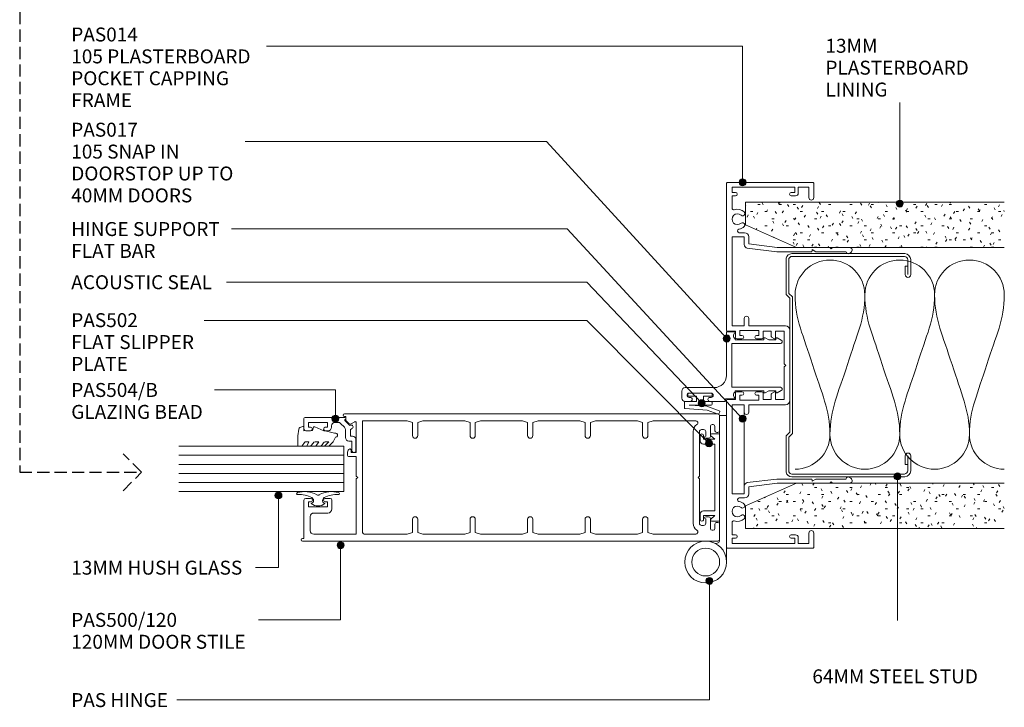
# Model space of a CAD drawing. Extents: x 733 to 1074, y 97 to 495.
# Drawn here: x 792 to 1074, y 97 to 294 of the extents above; entities that cross this region are included whole.
import ezdxf

# ---------------------------------------------------------------- set-up
doc = ezdxf.new("R2010")
doc.units = 0
doc.linetypes.add('Hidden', pattern=[5, 3.5, -1.5])
doc.layers.add('Potter', color=7, linetype='CONTINUOUS', lineweight=18)
doc.styles.add('Arial', font='arial.ttf', dxfattribs={"height": 4})

# ---------------------------------------------------------------- blocks, each defined once
blk = doc.blocks.new('PAS_Plasterboard - Trimmed-1195152-A SERIES - 105 50MM - MULLION _ DS SERIES 120MM DOOR')
at = {"layer": 'Potter', "lineweight": 9}
h = blk.add_hatch(dxfattribs=at)
h.set_pattern_fill('FP_3', color=256, style=0)
h.set_pattern_definition([(270, (-242.145, 1000.042), (2.032, -8.128), [0.671, -5.425, 0.671, -5.425, -32.512]), (270, (-242.145, 1000.042), (2.032, -8.128), [-12.192, 0.671, -11.521, 0.671, -5.425, -14.224]), (270, (-242.145, 1000.042), (2.032, -8.128), [-30.48, 0.671, -3.393, 0.671, -9.489]), (30, (-241.129, 996.994), (6.0230545, 5.8237636), [0.671, -5.425, 0.671, -5.425, -32.512]), (30, (-241.129, 996.994), (6.0230545, 5.8237636), [-12.192, 0.671, -11.521, 0.671, -5.425, -14.224]), (30, (-241.129, 996.994), (6.0230545, 5.8237636), [-30.48, 0.671, -3.393, 0.671, -9.489]), (150, (-237.065, 995.978), (-8.0550545, 2.3042364), [0.671, -5.425, 0.671, -5.425, -32.512]), (150, (-237.065, 995.978), (-8.0550545, 2.3042364), [-12.192, 0.671, -11.521, 0.671, -5.425, -14.224]), (150, (-237.065, 995.978), (-8.0550545, 2.3042364), [-30.48, 0.671, -3.393, 0.671, -9.489])])
h.paths.add_polyline_path([(-13, -74.18), (0, -74.18), (0, 0), (-6.5, 0), (-13, -14.6)], flags=0)
at = {"layer": 'Potter'}
for p, q in [((-6.5, 0), (-13, -14.6)), ((-6.5, 0), (-13, -14.6)), ((0, 0), (-6.5, 0)), ((0, 0), (0, -74.18)), ((0, -74.18), (0, 0)), ((-13, -14.6), (-13, -74.18)), ((-13, -14.6), (-13, -74.18))]:
    blk.add_line(p, q, dxfattribs=at)
blk = doc.blocks.new('PAS_Plasterboard - Trimmed-1195153-A SERIES - 105 50MM - MULLION _ DS SERIES 120MM DOOR')
at = {"layer": 'Potter', "lineweight": 9}
h = blk.add_hatch(dxfattribs=at)
h.set_pattern_fill('FP_4', color=256, style=0)
h.set_pattern_definition([(90, (148.545, -1000.042), (-2.032, 8.128), [0.671, -5.425, 0.671, -5.425, -32.512]), (90, (148.545, -1000.042), (-2.032, 8.128), [-12.192, 0.671, -11.521, 0.671, -5.425, -14.224]), (90, (148.545, -1000.042), (-2.032, 8.128), [-30.48, 0.671, -3.393, 0.671, -9.489]), (210, (147.529, -996.994), (-6.0230545, -5.8237636), [0.671, -5.425, 0.671, -5.425, -32.512]), (210, (147.529, -996.994), (-6.0230545, -5.8237636), [-12.192, 0.671, -11.521, 0.671, -5.425, -14.224]), (210, (147.529, -996.994), (-6.0230545, -5.8237636), [-30.48, 0.671, -3.393, 0.671, -9.489]), (330, (143.465, -995.978), (8.0550545, -2.3042364), [0.671, -5.425, 0.671, -5.425, -32.512]), (330, (143.465, -995.978), (8.0550545, -2.3042364), [-12.192, 0.671, -11.521, 0.671, -5.425, -14.224]), (330, (143.465, -995.978), (8.0550545, -2.3042364), [-30.48, 0.671, -3.393, 0.671, -9.489])])
h.paths.add_polyline_path([(0, 74.18), (-13, 74.18), (-13, 14.6), (-6.5, 0), (0, 0)], flags=0)
at = {"layer": 'Potter'}
for p, q in [((-13, 74.18), (-13, 14.6)), ((-13, 14.6), (-13, 74.18)), ((0, 0), (0, 74.18)), ((0, 0), (0, 74.18)), ((-13, 14.6), (-6.5, 0)), ((-6.5, 0), (-13, 14.6)), ((-6.5, 0), (0, 0))]:
    blk.add_line(p, q, dxfattribs=at)
blk = doc.blocks.new('USG 64mm Steel Stud Profile - USG 64mm Steel Stud Profile-184989-A SERIES - 105 50MM - MULLION _ DS SERIES 120MM DOOR')
at = {"layer": 'Potter', "lineweight": 9}
for p, q in [((-32, -1.72), (-32, -34.11)), ((-31.2, -1.72), (-31.2, -34.07)), ((-30.68, -0.08), (-20.27, -0.08)), ((-20.6, -0.88), (-30.58, -0.88)), ((-19.57, -1.91), (-20.6, -0.88)), ((-19.24, -1.11), (-20.27, -0.08)), ((19.57, -1.91), (-19.57, -1.91)), ((-19.24, -1.11), (19.24, -1.11)), ((19.24, -1.11), (20.27, -0.08)), ((20.6, -0.88), (19.57, -1.91)), ((30.68, -0.08), (20.27, -0.08)), ((30.58, -0.88), (20.6, -0.88)), ((31.2, -34.07), (31.2, -1.72)), ((32, -1.72), (32, -34.11)), ((-30.28, -35.82), (-25.99, -35.82)), ((-25.99, -35.02), (-30.25, -35.02)), ((-28.43, -34.22), (-25.99, -34.22)), ((-28.43, -34.22), (-28.43, -35.02)), ((25.99, -34.22), (28.43, -34.22)), ((25.99, -35.02), (30.25, -35.02)), ((25.99, -35.82), (30.28, -35.82)), ((28.43, -34.22), (28.43, -35.02))]:
    blk.add_line(p, q, dxfattribs=at)
for centre, radius, start, end in [((-30.32, -1.72), 1.68, 102.1871, 180), ((-30.32, -1.72), 0.876, 106.8844, 180), ((30.32, -1.72), 0.876, 0, 73.1156), ((30.32, -1.72), 1.68, 360, 77.8129), ((-30.13, -33.94), 1.88, 185.1445, 265.1975), ((-30.13, -33.94), 1.08, 186.7885, 263.663), ((-25.99, -35.02), 0.8, 270, 90), ((25.99, -35.02), 0.8, 90, 270), ((30.13, -33.94), 1.08, 276.337, 353.2115), ((30.13, -33.94), 1.88, 274.8025, 354.8555)]:
    blk.add_arc(centre, radius, start, end, dxfattribs=at)
blk = doc.blocks.new('PAS_014 - PAS_014-452284-A SERIES - 105 50MM - MULLION _ DS SERIES 120MM DOOR')
at = {"layer": 'Potter', "lineweight": 9}
for p, q in [((-52.2, 0), (-9.98, 0)), ((9.97, 0), (52.2, 0)), ((-52.4, -24.8), (-52.4, -0.2)), ((-49.6, -1.55), (-51.1, -1.55)), ((-51.1, -1.55), (-51.1, -19.55)), ((-49.6, -2.55), (-49.6, -1.55)), ((-45.08, -1.55), (-48.6, -1.55)), ((-48.6, -1.55), (-48.6, -2.55)), ((-11.33, -1.55), (-36.83, -1.55)), ((-36.83, -1.55), (-36.83, -5.05)), ((-11.33, -5.05), (-11.33, -1.55)), ((-9.78, -0.2), (-9.78, -2.5)), ((-9.78, -2.5), (-8.08, -2.5)), ((8.07, -2.5), (9.77, -2.5)), ((9.77, -2.5), (9.77, -0.2)), ((36.82, -1.55), (11.32, -1.55)), ((11.32, -1.55), (11.32, -5.05)), ((36.82, -5.05), (36.82, -1.55)), ((48.6, -1.55), (45.08, -1.55)), ((48.6, -2.55), (48.6, -1.55)), ((51.1, -1.55), (49.6, -1.55)), ((49.6, -1.55), (49.6, -2.55)), ((51.1, -19.55), (51.1, -1.55)), ((52.4, -0.2), (52.4, -24.8)), ((-38.03, -5.15), (-38.03, -3.63)), ((-36.83, -5.05), (-34.64, -5.05)), ((-13.43, -5.05), (-11.33, -5.05)), ((-8.58, -3.8), (-9.98, -3.8)), ((-9.98, -3.8), (-9.98, -9.2)), ((-8.58, -4.4), (-8.58, -3.8)), ((-7.58, -3), (-7.58, -4.4)), ((7.57, -4.4), (7.57, -3)), ((9.97, -3.8), (8.57, -3.8)), ((8.57, -3.8), (8.57, -4.4)), ((9.97, -9.2), (9.97, -3.8)), ((11.32, -5.05), (13.42, -5.05)), ((34.63, -5.05), (36.82, -5.05)), ((38.02, -3.63), (38.02, -5.15)), ((-34.8, -6.35), (-36.83, -6.35)), ((-33.8, -14.5), (-34.8, -6.35)), ((-33.65, -5.93), (-32.6, -14.43)), ((-11.33, -6.35), (-13.43, -6.35)), ((-11.33, -16.9), (-11.33, -6.35)), ((13.42, -6.35), (11.32, -6.35)), ((11.32, -6.35), (11.32, -16.9)), ((32.6, -14.43), (33.64, -5.93)), ((34.8, -6.35), (33.8, -14.5)), ((36.82, -6.35), (34.8, -6.35)), ((-9.98, -9.2), (-8.58, -9.2)), ((-8.08, -10.5), (-9.78, -10.5)), ((-9.78, -10.5), (-9.78, -12.8)), ((-8.58, -9.2), (-8.58, -8.6)), ((-7.58, -8.6), (-7.58, -10)), ((7.57, -10), (7.57, -8.6)), ((9.77, -10.5), (8.07, -10.5)), ((8.57, -8.6), (8.57, -9.2)), ((8.57, -9.2), (9.97, -9.2)), ((9.77, -12.8), (9.77, -10.5)), ((-9.78, -12.8), (-8.24, -12.8)), ((-7.78, -14), (-9.78, -14)), ((-9.78, -14), (-9.78, -16.55)), ((-8.07, -12.9), (-7.6, -13.7)), ((7.6, -13.7), (8.07, -12.9)), ((9.77, -14), (7.78, -14)), ((8.24, -12.8), (9.77, -12.8)), ((9.77, -16.55), (9.77, -14)), ((-33.8, -24.5), (-33.8, -14.5)), ((-32.6, -14.43), (-32.6, -24.3)), ((-9.78, -16.55), (-0.4, -16.55)), ((-0.4, -16.55), (0, -16.95)), ((0, -16.95), (0.4, -16.55)), ((0.4, -16.55), (9.77, -16.55)), ((32.6, -24.3), (32.6, -14.43)), ((33.8, -14.5), (33.8, -24.5)), ((-51.1, -19.55), (-49.6, -19.55)), ((-49.6, -19.55), (-49.6, -18.55)), ((-48.6, -18.55), (-48.6, -19.75)), ((10.12, -18.1), (-10.13, -18.1)), ((48.6, -19.75), (48.6, -18.55)), ((49.6, -18.55), (49.6, -19.55)), ((49.6, -19.55), (51.1, -19.55)), ((-49.4, -20.55), (-51.1, -20.55)), ((-51.1, -20.55), (-51.1, -23.6)), ((51.1, -20.55), (49.4, -20.55)), ((51.1, -23.6), (51.1, -20.55)), ((-48.1, -25), (-52.2, -25)), ((-51.1, -23.6), (-48.1, -23.6)), ((-33.8, -29.6), (-33.8, -24.5)), ((-32.8, -24.5), (-33.2, -24.5)), ((-33.2, -24.5), (-32.6, -25.54)), ((32.6, -25.54), (33.2, -24.5)), ((33.2, -24.5), (32.8, -24.5)), ((33.8, -24.5), (33.8, -29.6)), ((48.1, -23.6), (51.1, -23.6)), ((52.2, -25), (48.1, -25)), ((-32.6, -25.54), (-32.6, -34.33)), ((32.6, -34.33), (32.6, -25.54)), ((-33.4, -30), (-33.8, -29.6)), ((-33.8, -30.4), (-33.4, -30)), ((-33.8, -35.24), (-33.8, -30.4)), ((33.8, -29.6), (33.4, -30)), ((33.4, -30), (33.8, -30.4)), ((33.8, -30.4), (33.8, -35.24)), ((-32.07, -35.08), (-32.38, -35.62)), ((32.38, -35.62), (32.06, -35.08))]:
    blk.add_line(p, q, dxfattribs=at)
for centre, radius, start, end in [((-52.2, -0.2), 0.2, 90, 180), ((-9.98, -0.2), 0.2, 0, 90), ((9.97, -0.2), 0.2, 90, 180), ((52.2, -0.2), 0.2, 0, 90), ((-49.1, -2.55), 0.5, 180, 360), ((-45.08, -2.05), 0.5, 341.7338, 90), ((-41.9, -3.1), 2.85, 161.7338, 222.8152), ((-41.9, -3.1), 1.55, 317.1848, 222.8152), ((-8.08, -3), 0.5, 360, 90), ((8.07, -3), 0.5, 90, 180), ((41.9, -3.1), 1.55, 317.1848, 222.8152), ((41.9, -3.1), 2.85, 317.1848, 18.2662), ((45.08, -2.05), 0.5, 90, 198.2662), ((49.1, -2.55), 0.5, 180, 360), ((-43.52, -4.6), 0.65, 222.8152, 42.8152), ((-40.29, -4.6), 0.65, 137.1848, 317.1848), ((-41.9, -3.1), 2.85, 317.1848, 350.9254), ((-38.56, -3.63), 0.534, 0, 170.9254), ((-36.83, -5.15), 1.2, 180, 270), ((-34.64, -6.05), 1, 6.9952, 90), ((-13.43, -5.7), 0.65, 90, 270), ((-8.08, -4.4), 0.5, 180, 360), ((8.07, -4.4), 0.5, 180, 360), ((13.42, -5.7), 0.65, 270, 90), ((34.63, -6.05), 1, 90, 173.0048), ((36.82, -5.15), 1.2, 270, 0), ((38.56, -3.63), 0.534, 9.0746, 180), ((41.9, -3.1), 2.85, 189.0746, 222.8152), ((40.28, -4.6), 0.65, 222.8152, 42.8152), ((43.51, -4.6), 0.65, 137.1848, 317.1848), ((-8.08, -8.6), 0.5, 0, 180), ((8.07, -8.6), 0.5, 360, 180), ((-8.08, -10), 0.5, 270, 0), ((8.07, -10), 0.5, 180, 270), ((-8.24, -13), 0.2, 30, 90), ((-7.78, -13.8), 0.2, 270, 30), ((7.78, -13.8), 0.2, 150, 270), ((8.24, -13), 0.2, 90, 150), ((-10.13, -16.9), 1.2, 180, 270), ((10.12, -16.9), 1.2, 270, 0), ((-49.1, -18.55), 0.5, 0, 180), ((-49.4, -19.75), 0.8, 270, 0), ((49.1, -18.55), 0.5, 0, 180), ((49.4, -19.75), 0.8, 180, 270), ((-52.2, -24.8), 0.2, 180, 270), ((-48.1, -24.3), 0.7, 270, 90), ((-32.8, -24.3), 0.2, 270, 0), ((32.8, -24.3), 0.2, 180, 270), ((48.1, -24.3), 0.7, 90, 270), ((52.2, -24.8), 0.2, 270, 0), ((-33.04, -35.24), 0.761, 180, 330), ((-32.5, -34.83), 0.5, 330, 90), ((32.5, -34.83), 0.5, 90, 210), ((33.04, -35.24), 0.761, 210, 0)]:
    blk.add_arc(centre, radius, start, end, dxfattribs=at)
blk = doc.blocks.new('PAS_017 - PAS_017-488564-A SERIES - 105 50MM - MULLION _ DS SERIES 120MM DOOR')
at = {"layer": 'Potter', "lineweight": 9}
for p, q in [((2.81, 14.57), (3.44, 15.74)), ((3.38, 14.2), (3.03, 14.2)), ((3.38, 12.13), (3.38, 14.2)), ((4.38, 15.5), (4.38, 1.55)), ((16.98, 1.55), (16.98, 15.5)), ((17.92, 15.74), (18.55, 14.57)), ((18.33, 14.2), (17.98, 14.2)), ((17.98, 14.2), (17.98, 12.12)), ((2.81, 11.07), (3.38, 12.13)), ((17.98, 12.12), (18.55, 11.07)), ((3.38, 10.7), (3.03, 10.7)), ((3.38, 2.5), (3.38, 10.7)), ((18.33, 10.7), (17.98, 10.7)), ((17.98, 10.7), (17.98, 2.5)), ((1.06, 0.2), (1.06, 2.31)), ((10.68, 0), (1.26, 0)), ((3.09, 2.5), (3.38, 2.5)), ((4.38, 1.55), (16.98, 1.55)), ((13.56, 0), (10.68, 0)), ((17.98, 2.5), (18.28, 2.5)), ((20.31, 2.31), (20.31, -0.3)), ((20.31, -0.3), (20.86, -0.3)), ((21.06, -0.5), (21.06, -4.7)), ((17.06, -11.8), (17.06, -3.5)), ((18.66, -4.4), (18.66, -10.7)), ((19.86, -4.7), (19.86, -4.4)), ((19.86, -10.7), (19.86, -10.4)), ((21.06, -10.4), (21.06, -11.8)), ((20.06, -12.8), (18.06, -12.8))]:
    blk.add_line(p, q, dxfattribs=at)
for centre, radius, start, end in [((3.03, 14.45), 0.25, 151.6735, 270), ((3.88, 15.5), 0.5, 0, 151.6735), ((17.48, 15.5), 0.5, 28.3265, 180), ((18.33, 14.45), 0.25, 270, 28.3265), ((3.03, 10.95), 0.25, 151.6735, 270), ((18.33, 10.95), 0.25, 270, 28.3265), ((1.25, 2.31), 0.192, 35.4872, 180), ((1.26, 0.2), 0.2, 180, 270), ((2.22, 3), 1, 215.4872, 330), ((13.56, -3.5), 3.5, 360, 90), ((19.15, 3), 1, 210, 324.5128), ((20.12, 2.31), 0.192, 0, 144.5128), ((20.86, -0.5), 0.2, 360, 90), ((19.26, -4.4), 0.6, 0, 180), ((20.46, -4.7), 0.6, 180, 0), ((19.26, -10.7), 0.6, 180, 0), ((20.46, -10.4), 0.6, 0, 180), ((18.06, -11.8), 1, 180, 270), ((20.06, -11.8), 1, 270, 0)]:
    blk.add_arc(centre, radius, start, end, dxfattribs=at)
blk = doc.blocks.new('PAS_502 - PAS_502-465099-A SERIES - 105 50MM - MULLION _ DS SERIES 120MM DOOR')
at = {"layer": 'Potter', "lineweight": 9}
for p, q in [((-12.5, 3.25), (-12.5, 5.3)), ((-12.2, 5.6), (12.2, 5.6)), ((-10.95, 4.2), (-11.97, 3.06)), ((-10.95, 1), (-10.95, 4.2)), ((9.55, 4.2), (-9.55, 4.2)), ((-9.55, 4.2), (-9.55, 1)), ((9.55, 1), (9.55, 4.2)), ((11.97, 3.06), (10.95, 4.2)), ((10.95, 4.2), (10.95, 1)), ((12.5, 5.3), (12.5, 3.25)), ((-12, 1), (-10.95, 1)), ((-10.55, 0), (-12, 0)), ((12, 0), (10.55, 0)), ((10.95, 1), (12, 1))]:
    blk.add_line(p, q, dxfattribs=at)
for centre, radius, start, end in [((-12.2, 5.3), 0.3, 90, 180), ((-12.2, 3.25), 0.3, 180, 321.4644), ((12.2, 3.25), 0.3, 218.5356, 0), ((12.2, 5.3), 0.3, 0, 90), ((-12, 0.5), 0.5, 90, 270), ((-10.55, 1), 1, 270, 0), ((10.55, 1), 1, 180, 270), ((12, 0.5), 0.5, 270, 90)]:
    blk.add_arc(centre, radius, start, end, dxfattribs=at)
blk = doc.blocks.new('PAS_INSULATION - 60mm Insulation-575788-A SERIES - 105 50MM - MULLION _ DS SERIES 120MM DOOR')
at = {"layer": 'Potter', "lineweight": 9}
for centre, start, end in [((10, 20), 90, 180), ((10, 20), 360, 90), ((30, 20), 90, 180), ((30, 20), 360, 90), ((50, 20), 90, 180), ((50, 20), 360, 90), ((0, -20), 270, 360), ((20, -20), 180, 270), ((20, -20), 270, 360), ((40, -20), 180, 270), ((40, -20), 270, 360), ((60, -20), 180, 270)]:
    blk.add_arc(centre, 10, start, end, dxfattribs=at)
for points in [[(0, 20), (0, 12.94), (2.39, 8.29), (5, 0)], [(20, 20), (20, 12.94), (17.61, 8.29), (15, 0)], [(20, 20), (20, 12.94), (22.39, 8.29), (25, 0)], [(40, 20), (40, 12.94), (37.61, 8.29), (35, 0)], [(40, 20), (40, 12.94), (42.39, 8.29), (45, 0)], [(60, 20), (60, 12.94), (57.61, 8.29), (55, 0)], [(10, -20), (10, -12.94), (7.61, -8.29), (5, 0)], [(10, -20), (10, -12.94), (12.39, -8.29), (15, 0)], [(30, -20), (30, -12.94), (27.61, -8.29), (25, 0)], [(30, -20), (30, -12.94), (32.39, -8.29), (35, 0)], [(50, -20), (50, -12.94), (47.61, -8.29), (45, 0)], [(50, -20), (50, -12.94), (52.39, -8.29), (55, 0)]]:
    blk.add_open_spline(points, degree=3, dxfattribs=at)
blk = doc.blocks.new('PAS_Hinge - PAS_Hinge-811163-A SERIES - 105 50MM - MULLION _ DS SERIES 120MM DOOR')
at = {"layer": 'Potter', "lineweight": 9}
for p, q in [((0, -35.8), (0, 6.2)), ((2, -0.12), (2, -35.8)), ((0, -35.8), (0, -34.8)), ((1, -35.8), (0, -35.8)), ((2, -35.8), (0, -35.8))]:
    blk.add_line(p, q, dxfattribs=at)
for radius in [6, 4]:
    blk.add_circle((6, 6.2), radius, dxfattribs=at)
blk.add_arc((3, -0.12), 1, 64.6231, 180, dxfattribs=at)
blk = doc.blocks.new('PAS_Hinge Support Flat Bar - PAS_Flat Bar-1362603-A SERIES - 105 50MM - MULLION _ DS SERIES 120MM DOOR')
at = {"layer": 'Potter', "lineweight": 9}
for p, q in [((0, 3.5), (0, 0)), ((25.5, 3.5), (0, 3.5)), ((25.5, 0), (25.5, 3.5)), ((0, 0), (25.5, 0))]:
    blk.add_line(p, q, dxfattribs=at)
blk = doc.blocks.new('PAS_Acoustic Seal - PAS_ Acoustic Seal-1018556-A SERIES - 105 50MM - MULLION _ DS SERIES 120MM DOOR')
at = {"layer": 'Potter', "lineweight": 9}
for p, q in [((5.07, 2.09), (3.75, -1.53)), ((4.89, -1.34), (6.01, 1.74)), ((5.89, 2), (5.32, 2.21)), ((0, -0.2), (0, -6.7)), ((0.7, 0), (0.2, 0)), ((0.9, -2.45), (0.9, -0.2)), ((2.4, -2.45), (0.9, -2.45)), ((2.4, -0.2), (2.4, -2.45)), ((3.2, 0), (2.6, 0)), ((3.4, -6.59), (3.4, -0.2)), ((3.75, -1.53), (3.4, -6.59)), ((4.44, -7.72), (4.89, -1.34)), ((0.9, -4.45), (2.4, -4.45)), ((0.9, -6.7), (0.9, -4.45)), ((2.4, -4.45), (2.4, -7.9)), ((0.2, -6.9), (0.7, -6.9)), ((2.4, -7.9), (4.29, -7.9))]:
    blk.add_line(p, q, dxfattribs=at)
for centre, start, end in [((0.7, -0.2), 0, 90), ((3.2, -0.2), 0, 90), ((5.26, 2.02), 70, 160), ((5.82, 1.81), 340, 70), ((0.2, -0.2), 90, 180), ((2.6, -0.2), 90, 180), ((0.2, -6.7), 180, 270), ((0.7, -6.7), 270, 0), ((4.24, -7.71), 286, 356)]:
    blk.add_arc(centre, 0.2, start, end, dxfattribs=at)
blk = doc.blocks.new('PAS_504-B - PAS_504-B-1013984-A SERIES - 105 50MM - MULLION _ DS SERIES 120MM DOOR')
at = {"layer": 'Potter', "lineweight": 9}
for p, q in [((6.2, 14.37), (6.2, 12.97)), ((9.7, 14.87), (6.7, 14.87)), ((10, 3.17), (10, 14.57)), ((7.2, 13.57), (8.6, 13.57)), ((7.2, 12.97), (7.2, 13.57)), ((8.6, 13.57), (8.6, 8.17)), ((6.2, 8.77), (6.2, 7.97)), ((7.2, 8.17), (7.2, 8.77)), ((8.6, 8.17), (7.2, 8.17)), ((7.2, 6.97), (7.59, 6.97)), ((8.6, 5.97), (8.6, 5.09)), ((6.5, 2.97), (4.25, 2.97)), ((8.31, 4.37), (7.21, 3.27)), ((7.85, 1.93), (9.1, 3.17)), ((9.1, 3.17), (9.4, 3.17)), ((3.25, 1.17), (0.6, 1.17)), ((3.25, 1.97), (3.25, 1.17)), ((4.65, 1.57), (6.58, 1.57)), ((4.65, 0.97), (4.65, 1.57)), ((6.58, 1.57), (6.89, 1.02)), ((0.6, -0.03), (3.65, -0.03))]:
    blk.add_line(p, q, dxfattribs=at)
for centre, radius, start, end in [((6.7, 14.37), 0.5, 90.0043, 180), ((9.7, 14.57), 0.3, 0.0078, 90), ((6.7, 12.97), 0.5, 180.0078, 0), ((6.7, 8.77), 0.5, 0.0078, 180), ((7.2, 7.97), 1, 180.0078, 270), ((7.6, 5.97), 1, 0, 90.598), ((4.25, 1.97), 1, 90.0078, 180), ((6.5, 3.97), 1, 270, 315.0078), ((7.6, 5.08), 1, 315.0078, 0.8965), ((9.7, 3.17), 0.3, 180.0158, 0), ((0.6, 0.57), 0.6, 90.0078, 270), ((3.65, 0.97), 1, 270.0078, 0), ((7.33, 1.27), 0.5, 210.0218, 20.9898), ((8.06, 1.67), 0.327, 135.01, 210.01)]:
    blk.add_arc(centre, radius, start, end, dxfattribs=at)
blk = doc.blocks.new('PAS_Glazing Panel - 13mm Hush Glass-1027096-A SERIES - 105 50MM - MULLION _ DS SERIES 120MM DOOR')
at = {"layer": 'Potter'}
for p, q in [((-13, 0), (-13, -47.35)), ((0, 0), (-13, 0)), ((0, 0), (0, -47.35))]:
    blk.add_line(p, q, dxfattribs=at)
at = {"layer": 'Potter', "lineweight": 9}
for p, q in [((-10.4, 0), (-10.4, -47.35)), ((-7.8, 0), (-7.8, -47.35)), ((-5.2, 0), (-5.2, -47.35)), ((-2.6, 0), (-2.6, -47.35))]:
    blk.add_line(p, q, dxfattribs=at)
blk = doc.blocks.new('PAS_Rubber Seal 3 - PAS_Rubber Seal 2-808039-A SERIES - 105 50MM - MULLION _ DS SERIES 120MM DOOR')
at = {"layer": 'Potter', "lineweight": 9}
for p, q in [((-2.18, 1.57), (-2, 1.46)), ((-1.57, 1.3), (-1.29, 1.3)), ((-1.09, 1.39), (-0.65, 1.94)), ((-2, -1.46), (-2.18, -1.57)), ((-1.29, -1.3), (-1.57, -1.3)), ((-0.65, -1.94), (-1.09, -1.39))]:
    blk.add_line(p, q, dxfattribs=at)
for centre, radius, start, end in [((3.4, 3.88), 7.47, 164.0314, 208.0734), ((-3.5, 5.85), 0.299, 355.2228, 164.0314), ((4.3, 5.2), 7.53, 175.2228, 207.1791), ((-3.56, 0), 0.518, 0, 44.7315), ((-3.56, 0), 0.518, 315.2685, 360), ((-1.85, 2.14), 0.66, 214.8596, 240.0723), ((-1.57, 1.94), 0.648, 228.2892, 270), ((-1.29, 1.56), 0.259, 270, 321.3402), ((-2.62, 0.21), 2.62, 355.4591, 41.4108), ((-2.62, -0.21), 2.62, 318.5892, 4.5409), ((3.4, -3.88), 7.47, 151.9266, 195.9686), ((4.3, -5.2), 7.53, 152.8209, 184.7772), ((-1.85, -2.14), 0.66, 119.9277, 145.1404), ((-1.57, -1.94), 0.648, 90, 131.7108), ((-1.29, -1.56), 0.259, 38.6598, 90), ((-3.5, -5.85), 0.299, 195.9686, 4.7772)]:
    blk.add_arc(centre, radius, start, end, dxfattribs=at)
blk = doc.blocks.new('PAS_Rubber Seal 1 - PAS_Rubber Seal-1661871-A SERIES - 105 50MM - MULLION _ DS SERIES 120MM DOOR')
at = {"layer": 'Potter', "lineweight": 9}
for p, q in [((-6.29, 2.09), (-6.29, 2.83)), ((-5.94, 3.11), (-3.92, 3.13)), ((-6.29, -0.17), (-6.29, 0.5)), ((-6.29, 0.5), (-5.01, -0.07)), ((-5.23, 1.19), (-6.15, 1.83)), ((-5.01, -0.07), (-5, 0.79)), ((-0.82, 1.39), (-1.87, 1.33)), ((-1.87, 1.33), (-1.8, -1.07)), ((-0.87, 2.49), (-0.61, 1.7)), ((-6.29, -3.09), (-6.29, -2.03)), ((-6.29, -2.03), (-5, -2.94)), ((-5.4, -1.26), (-6.06, -0.74)), ((-5, -2.94), (-5, -1.86)), ((-0.73, -1.82), (-1.85, -4.38)), ((-1.8, -1.07), (-0.85, -1.44)), ((-6.29, -5.39), (-6.29, -4.53)), ((-6.29, -4.53), (-5, -5.75)), ((-5.31, -4.23), (-5.86, -3.85)), ((-5, -5.75), (-5, -4.78)), ((-5.01, -7.01), (-6.1, -5.98)), ((-5.01, -7.01), (-3.67, -7.75))]:
    blk.add_line(p, q, dxfattribs=at)
for centre, radius, start, end in [((-6, 2.83), 0.288, 77.0634, 180), ((-4.89, -16), 19.16, 79.5885, 87.0687), ((-1.39, 2.28), 0.558, 21.6437, 94.3702), ((-6.05, 2.05), 0.246, 170.7653, 246.0056), ((-5.33, 0.87), 0.334, 345.6707, 73.3045), ((-0.84, 1.63), 0.24, 274.1514, 18.4432), ((-5.65, -0.24), 0.645, 173.9267, 230.597), ((-5.82, -1.97), 0.824, 7.891, 59.9378), ((-0.95, -1.68), 0.26, 326.5573, 68.7587), ((-5.58, -5.49), 0.718, 171.7205, 223.5229), ((-5.45, -3.11), 0.839, 178.3119, 240.9506), ((-5.84, -4.89), 0.849, 7.4556, 51.377), ((-28.73, 0.15), 27.26, 343.8096, 350.4285), ((-3.09, -7.68), 0.583, 187.1015, 22.8253)]:
    blk.add_arc(centre, radius, start, end, dxfattribs=at)
blk = doc.blocks.new('PAS_500-120 - PAS_500-120-1456694-A SERIES - 105 50MM - MULLION _ DS SERIES 120MM DOOR')
at = {"layer": 'Potter', "lineweight": 9}
for p, q in [((0, 119.62), (0, 0.5)), ((0.75, 119.2), (0.75, 119.62)), ((11.75, 119.2), (0.75, 119.2)), ((12.25, 117.3), (12.25, 118.7)), ((2, 104.2), (2, 116.4)), ((3, 117.4), (7.05, 117.4)), ((8.05, 116.4), (8.05, 112.4)), ((9.85, 117.9), (11.25, 117.9)), ((9.85, 112.5), (9.85, 117.9)), ((11.25, 117.9), (11.25, 117.3)), ((11.25, 113.1), (11.25, 112.5)), ((12.25, 111.7), (12.25, 113.1)), ((9.25, 111.2), (11.75, 111.2)), ((11.25, 112.5), (9.85, 112.5)), ((35.75, 107.62), (35.75, 107.2)), ((36.5, 0.5), (36.5, 107.62)), ((24.25, 106.4), (24.25, 104.2)), ((25.51, 106.7), (24.55, 106.7)), ((25.45, 105.7), (26.15, 105.7)), ((25.45, 104.2), (25.45, 105.7)), ((33.54, 105.85), (34.24, 104.65)), ((34.49, 107.11), (33.59, 106.21)), ((35.75, 107.2), (34.7, 107.2)), ((17.85, 104.2), (2, 104.2)), ((2, 101.9), (2, 89.58)), ((34.5, 102.4), (2.5, 102.4)), ((18.25, 103.8), (17.85, 104.2)), ((18.65, 104.2), (18.25, 103.8)), ((24.25, 104.2), (18.65, 104.2)), ((33.98, 104.2), (25.45, 104.2)), ((34.5, 89.58), (34.5, 102.4)), ((2, 89.58), (2.5, 88.08)), ((2.5, 88.08), (6.25, 88.08)), ((30.25, 88.08), (34, 88.08)), ((34, 88.08), (34.5, 89.58)), ((2.5, 86.58), (2, 85.08)), ((2, 85.08), (2, 73.08)), ((6.25, 86.58), (2.5, 86.58)), ((34, 86.58), (30.25, 86.58)), ((34.5, 85.08), (34, 86.58)), ((34.5, 73.08), (34.5, 85.08)), ((2, 73.08), (2.5, 71.58)), ((2.5, 71.58), (6.25, 71.58)), ((30.25, 71.58), (34, 71.58)), ((34, 71.58), (34.5, 73.08)), ((2.5, 70.08), (2, 68.58)), ((2, 68.58), (2, 56.58)), ((6.25, 70.08), (2.5, 70.08)), ((34, 70.08), (30.25, 70.08)), ((34.5, 68.58), (34, 70.08)), ((34.5, 56.58), (34.5, 68.58)), ((2, 56.58), (2.5, 55.08)), ((34, 55.08), (34.5, 56.58)), ((2.5, 55.08), (6.25, 55.08)), ((30.25, 55.08), (34, 55.08)), ((2.5, 53.58), (2, 52.08)), ((2, 52.08), (2, 40.08)), ((6.25, 53.58), (2.5, 53.58)), ((34, 53.58), (30.25, 53.58)), ((34.5, 52.08), (34, 53.58)), ((34.5, 40.08), (34.5, 52.08)), ((2, 40.08), (2.5, 38.58)), ((34, 38.58), (34.5, 40.08)), ((2.5, 37.08), (2, 35.58)), ((2.5, 38.58), (6.25, 38.58)), ((6.25, 37.08), (2.5, 37.08)), ((30.25, 38.58), (34, 38.58)), ((34, 37.08), (30.25, 37.08)), ((34.5, 35.58), (34, 37.08)), ((2, 35.58), (2, 23.58)), ((34.5, 23.58), (34.5, 35.58)), ((2, 23.58), (2.5, 22.08)), ((34, 22.08), (34.5, 23.58)), ((2.5, 20.58), (2, 19.08)), ((2.5, 22.08), (6.25, 22.08)), ((6.25, 20.58), (2.5, 20.58)), ((30.25, 22.08), (34, 22.08)), ((34, 20.58), (30.25, 20.58)), ((34.5, 19.08), (34, 20.58)), ((2, 19.08), (2, 11.81)), ((34.5, 11.81), (34.5, 19.08)), ((2, 11.81), (2, 6.86)), ((34.5, 6.86), (34.5, 11.81)), ((5.1, 7.6), (18.25, 7.6)), ((5.1, 5.8), (17.85, 5.8)), ((17.85, 5.8), (18.25, 6.2)), ((18.25, 7.6), (31.4, 7.6)), ((18.25, 6.2), (18.65, 5.8)), ((18.65, 5.8), (31.4, 5.8)), ((4.5, 4.6), (4.5, 5.2)), ((6.4, 4), (5.1, 4)), ((7, 3.15), (7, 4)), ((29.5, 4), (29.5, 3.15)), ((31.4, 4), (30.1, 4)), ((32, 5.2), (32, 4.6)), ((0.5, 0), (4.85, 0)), ((3.1, 1.85), (3.1, 2.15)), ((3.6, 2.65), (6.5, 2.65)), ((4.85, 1.35), (3.6, 1.35)), ((5.35, 0.5), (5.35, 0.85)), ((30, 2.65), (32.9, 2.65)), ((31.15, 0.85), (31.15, 0.5)), ((32.9, 1.35), (31.65, 1.35)), ((31.65, 0), (36, 0)), ((33.4, 2.15), (33.4, 1.85))]:
    blk.add_line(p, q, dxfattribs=at)
for centre, radius, start, end in [((0.37, 119.62), 0.375, 360, 180), ((11.75, 118.7), 0.5, 0, 90), ((3, 116.4), 1, 90, 180), ((7.05, 116.4), 1, 0, 90), ((11.75, 117.3), 0.5, 180, 0), ((11.75, 113.1), 0.5, 0, 180), ((9.25, 112.4), 1.2, 180, 270), ((11.75, 111.7), 0.5, 270, 0), ((36.12, 107.62), 0.375, 0, 180), ((24.55, 106.4), 0.3, 90, 180), ((25.51, 105.7), 1, 25.3769, 90), ((26.15, 106), 0.3, 270, 25.3769), ((33.8, 106), 0.3, 135, 210), ((33.98, 104.5), 0.3, 270, 30), ((34.7, 106.9), 0.3, 90, 135), ((2.5, 101.9), 0.5, 90, 180), ((6.25, 87.33), 0.75, 270, 90), ((30.25, 87.33), 0.75, 90, 270), ((6.25, 70.83), 0.75, 270, 90), ((30.25, 70.83), 0.75, 90, 270), ((6.25, 54.33), 0.75, 270, 90), ((30.25, 54.33), 0.75, 90, 270), ((6.25, 37.83), 0.75, 270, 90), ((30.25, 37.83), 0.75, 90, 270), ((6.25, 21.33), 0.75, 270, 90), ((30.25, 21.33), 0.75, 90, 270), ((2.6, 6.86), 0.6, 180, 326.4427), ((5.1, 5.2), 2.4, 90, 146.4427), ((5.1, 5.2), 0.6, 90, 180), ((31.4, 5.2), 2.4, 33.5573, 90), ((31.4, 5.2), 0.6, 360, 90), ((33.9, 6.86), 0.6, 213.5573, 0), ((5.1, 4.6), 0.6, 180, 270), ((6.7, 4), 0.3, 0, 180), ((6.5, 3.15), 0.5, 270, 0), ((29.8, 4), 0.3, 360, 180), ((30, 3.15), 0.5, 180, 270), ((31.4, 4.6), 0.6, 270, 0), ((0.5, 0.5), 0.5, 180, 270), ((3.6, 2.15), 0.5, 90, 180), ((3.6, 1.85), 0.5, 180, 270), ((4.85, 0.85), 0.5, 360, 90), ((4.85, 0.5), 0.5, 270, 0), ((31.65, 0.85), 0.5, 90, 180), ((31.65, 0.5), 0.5, 180, 270), ((32.9, 2.15), 0.5, 360, 90), ((32.9, 1.85), 0.5, 270, 0), ((36, 0.5), 0.5, 270, 0)]:
    blk.add_arc(centre, radius, start, end, dxfattribs=at)

msp = doc.modelspace()

# ---------------------------------------------------------------- hatches: boundary and pattern name
at = {"layer": 'Potter'}
h = msp.add_hatch(color=256, dxfattribs=at)
edge = h.paths.add_edge_path(flags=0)
edge.add_arc((999.18, 247.83), 1, 0, 360)
h = msp.add_hatch(color=256, dxfattribs=at)
edge = h.paths.add_edge_path(flags=0)
edge.add_arc((1044.23, 241.75), 1, 0, 360)
h = msp.add_hatch(color=256, dxfattribs=at)
edge = h.paths.add_edge_path(flags=0)
edge.add_arc((994.63, 203.06), 1, 0, 360)
h = msp.add_hatch(color=256, dxfattribs=at)
edge = h.paths.add_edge_path(flags=0)
edge.add_arc((987.45, 184.49), 1, 0, 360)
h = msp.add_hatch(color=256, dxfattribs=at)
edge = h.paths.add_edge_path(flags=0)
edge.add_arc((882.39, 180.05), 1, 0, 360)
h = msp.add_hatch(color=256, dxfattribs=at)
edge = h.paths.add_edge_path(flags=0)
edge.add_arc((999.18, 180.05), 1, 0, 360)
h = msp.add_hatch(color=256, dxfattribs=at)
edge = h.paths.add_edge_path(flags=0)
edge.add_arc((989.54, 172.98), 1, 0, 360)
h = msp.add_hatch(color=256, dxfattribs=at)
edge = h.paths.add_edge_path(flags=0)
edge.add_arc((1043.56, 163.5), 1, 0, 360)
h = msp.add_hatch(color=256, dxfattribs=at)
edge = h.paths.add_edge_path(flags=0)
edge.add_arc((866.07, 158.04), 1, 0, 360)
h = msp.add_hatch(color=256, dxfattribs=at)
edge = h.paths.add_edge_path(flags=0)
edge.add_arc((883.88, 143.74), 1, 0, 360)
h = msp.add_hatch(color=256, dxfattribs=at)
edge = h.paths.add_edge_path(flags=0)
edge.add_arc((989.66, 133.53), 1, 0, 360)

# ---------------------------------------------------------------- linework, layer by layer
at = {"layer": 'Potter', "linetype": 'Hidden', "lineweight": 25}
for p, q in [((791.86, 296.66), (791.86, 164.69)), ((826.79, 164.69), (821.49, 170)), ((791.86, 164.69), (826.79, 164.69)), ((821.49, 159.39), (826.79, 164.69))]:
    msp.add_line(p, q, dxfattribs=at)
at = {"layer": 'Potter', "lineweight": 9}
for p, q in [((999.18, 286.87), (862.59, 286.87)), ((999.18, 247.83), (999.18, 286.87)), ((1044.23, 241.75), (1044.23, 270.69)), ((942.96, 259.56), (856.55, 259.56)), ((994.63, 203.06), (942.96, 259.56)), ((948.84, 234.48), (852.63, 234.48)), ((999.18, 180.05), (948.84, 234.48)), ((954.53, 219.23), (851.12, 219.23)), ((987.45, 184.49), (954.53, 219.23)), ((954.53, 208.18), (844.79, 208.18)), ((989.54, 172.98), (954.53, 208.18)), ((882.39, 188.32), (847.73, 188.32)), ((882.39, 180.05), (882.39, 188.32)), ((1043.56, 163.5), (1043.56, 122.19)), ((866.07, 158.04), (866.07, 137.36)), ((883.88, 143.74), (883.88, 122.38)), ((866.07, 137.36), (859.44, 137.36)), ((989.66, 133.53), (989.66, 99.39)), ((883.88, 122.38), (860.38, 122.38)), ((989.66, 99.39), (836.92, 99.39))]:
    msp.add_line(p, q, dxfattribs=at)
for centre in [(999.18, 247.83), (1044.23, 241.75), (994.63, 203.06), (987.45, 184.49), (882.39, 180.05), (999.18, 180.05), (989.54, 172.98), (1043.56, 163.5), (866.07, 158.04), (883.88, 143.74), (989.66, 133.53)]:
    msp.add_circle(centre, 1, dxfattribs=at)

# ---------------------------------------------------------------- block references
at = {"layer": 'Potter'}
for name, p, rotation in [('PAS_014 - PAS_014-452284-A SERIES - 105 50MM - MULLION _ DS SERIES 120MM DOOR', (994.59, 195.35), 90), ('PAS_PLASTERBOARD - TRIMMED-1195152-A SERIES - 105 50MM - MULLION _ DS SERIES 120MM DOOR', (1000.04, 242.14), 90), ('USG 64MM STEEL STUD PROFILE - USG 64MM STEEL STUD PROFILE-184989-A SERIES - 105 50MM - MULLION _ DS SERIES 120MM DOOR', (1011.58, 195.38), 90), ('PAS_017 - PAS_017-488564-A SERIES - 105 50MM - MULLION _ DS SERIES 120MM DOOR', (994.54, 206.03), 270), ('PAS_ACOUSTIC SEAL - PAS_ ACOUSTIC SEAL-1018556-A SERIES - 105 50MM - MULLION _ DS SERIES 120MM DOOR', (990.4, 187.37), 270), ('PAS_HINGE SUPPORT FLAT BAR - PAS_FLAT BAR-1362603-A SERIES - 105 50MM - MULLION _ DS SERIES 120MM DOOR', (999.64, 158.52), 90), ('PAS_500-120 - PAS_500-120-1456694-A SERIES - 105 50MM - MULLION _ DS SERIES 120MM DOOR', (992.59, 144.94), 90), ('PAS_HINGE - PAS_HINGE-811163-A SERIES - 105 50MM - MULLION _ DS SERIES 120MM DOOR', (994.59, 145.14), 180), ('PAS_504-B - PAS_504-B-1013984-A SERIES - 105 50MM - MULLION _ DS SERIES 120MM DOOR', (888.26, 170.39), 90), ('PAS_RUBBER SEAL 1 - PAS_RUBBER SEAL-1661871-A SERIES - 105 50MM - MULLION _ DS SERIES 120MM DOOR', (874.72, 178.43), 90), ('PAS_502 - PAS_502-465099-A SERIES - 105 50MM - MULLION _ DS SERIES 120MM DOOR', (986.99, 163.19), 270), ('PAS_GLAZING PANEL - 13MM HUSH GLASS-1027096-A SERIES - 105 50MM - MULLION _ DS SERIES 120MM DOOR', (884.84, 159.14), 270), ('PAS_PLASTERBOARD - TRIMMED-1195153-A SERIES - 105 50MM - MULLION _ DS SERIES 120MM DOOR', (1000.04, 148.54), 270), ('PAS_RUBBER SEAL 3 - PAS_RUBBER SEAL 2-808039-A SERIES - 105 50MM - MULLION _ DS SERIES 120MM DOOR', (877.42, 155.06), 270)]:
    msp.add_blockref(name, p, dxfattribs=dict(at, rotation=rotation))
msp.add_blockref('PAS_INSULATION - 60MM INSULATION-575788-A SERIES - 105 50MM - MULLION _ DS SERIES 120MM DOOR', (1014.23, 195.56), dxfattribs=at)

# ---------------------------------------------------------------- texts
at = {"layer": 'Potter', "lineweight": 9, "char_height": 4, "attachment_point": 1, "line_spacing_factor": 0.941778, "style": 'Arial'}
for s, insert, width in [('PAS014\\P105 PLASTERBOARD\\PPOCKET CAPPING\\PFRAME', (806.64, 292.24), 67.1384), ('13MM\\PPLASTERBOARD\\PLINING', (1022.93, 289), 54.1123), ('PAS017\\P105 SNAP IN\\PDOORSTOP UP TO\\P40MM DOORS', (806.64, 264.93), 59.8908), ('HINGE SUPPORT\\PFLAT BAR', (806.64, 236.44), 55.1897), ('ACOUSTIC SEAL', (806.64, 221.19), 53.3777), ('PAS502\\PFLAT SLIPPER\\PPLATE', (806.64, 210.31), 45.7873), ('PAS504/B\\PGLAZING BEAD', (806.64, 190.28), 49.3132), ('13MM HUSH GLASS', (806.64, 139.32), 63.3677), ('PAS500/120\\P120MM DOOR STILE', (806.64, 124.34), 64.494), ('64MM STEEL STUD', (1019.18, 108.15), 61.5068), ('PAS HINGE', (806.64, 101.34), 36.336)]:
    msp.add_mtext(s, dxfattribs=dict(at, insert=insert, width=width))

doc.saveas('drawing.dxf')
